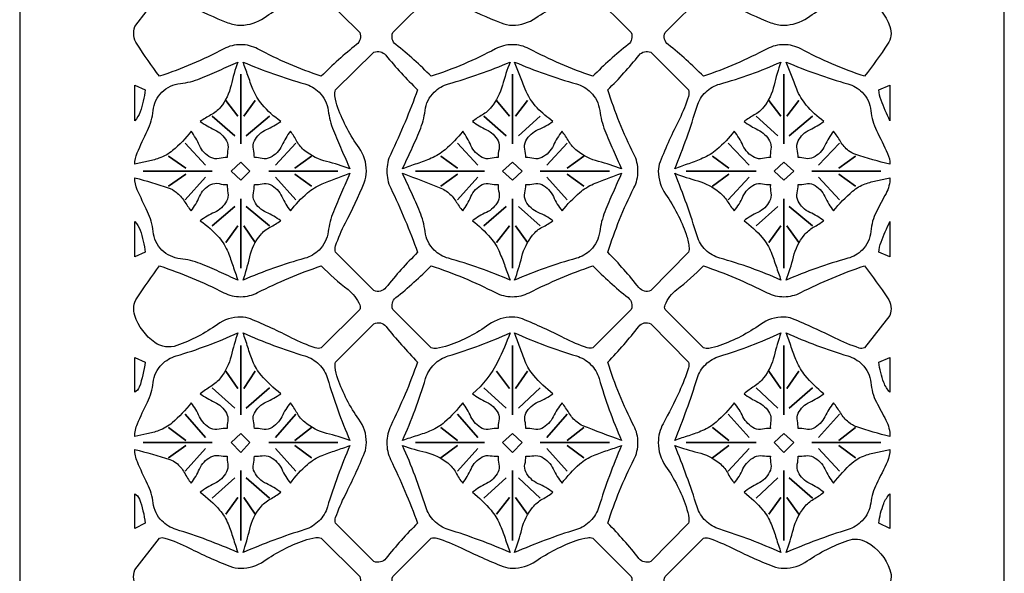
# Model space of a CAD drawing. Extents: x -9.3 to 9.1, y -12.4 to 12.3.
# Drawn here: x 5.8 to 9, y 5.1 to 6.9 of the extents above; entities that cross this region are included whole.
import ezdxf

# ---------------------------------------------------------------- set-up
doc = ezdxf.new("R2010")
doc.units = 0
doc.layers.add('LAYER_1', color=18, linetype='CONTINUOUS')

msp = doc.modelspace()

# ---------------------------------------------------------------- linework, layer by layer
at = {"layer": 'LAYER_1'}
for points in [[(5.8168, 12.3393), (5.8168, 0.4939)], [(9.047, 0.4939), (9.047, 12.3393)]]:
    msp.add_lwpolyline(points, dxfattribs=at)
for points in [[(6.8063, 6.7275, -0.042075), (6.5975, 6.8173, 0.122525), (6.5423, 6.8312, 0.122521), (6.4865, 6.8175, -0.040764), (6.2758, 6.7275, -0.0153), (6.2017, 6.8329, -0.23143), (6.1944, 6.8905), (6.2758, 6.9966, -0.186627), (6.2929, 6.997, -0.03561), (6.372, 6.9619, 0.028692), (6.4998, 6.9033, 0.094171), (6.5423, 6.8953, 0.153234), (6.6186, 6.9195, -0.06106), (6.7496, 6.9891, -0.059032), (6.7866, 6.9985, -0.115043), (6.8063, 6.9966), (6.9322, 6.8707, -0.335041), (6.9221, 6.8317, 0.031167)], [(7.1666, 6.7275, 0.031139), (7.0509, 6.8317, -0.334844), (7.0408, 6.8707), (7.1666, 6.9966, -0.167738), (7.1851, 6.9965, -0.034699), (7.2653, 6.9619, 0.024506), (7.3961, 6.9024, 0.094171), (7.4331, 6.8953, 0.152217), (7.5103, 6.9192, -0.058105), (7.6428, 6.9891, -0.058307), (7.6785, 6.9983, -0.115821), (7.6972, 6.9966), (7.823, 6.8707, -0.334864), (7.8129, 6.8317, 0.031142), (7.6972, 6.7275, -0.038837), (7.4885, 6.8176, 0.122522), (7.4331, 6.8312, 0.12245), (7.3774, 6.8172, -0.043919)], [(8.588, 6.7275, -0.042057), (8.3792, 6.8173, 0.122493), (8.324, 6.8312, 0.122488), (8.2686, 6.8176, -0.038694), (8.0599, 6.7275, 0.03117), (7.9442, 6.8317, -0.335061), (7.934, 6.8707), (8.0599, 6.9966, -0.171208), (8.0768, 6.9963, -0.033449), (8.1536, 6.9619, 0.028715), (8.2815, 6.9033, 0.094145), (8.324, 6.8953, 0.152779), (8.401, 6.9196, -0.063355), (8.5337, 6.9891, -0.224476), (8.595, 6.9838, -0.179103), (8.6719, 6.8905, -0.237187), (8.6643, 6.8327, -0.015164)], [(7.1223, 6.6832, -0.02648), (7.0339, 6.4725, 0.112978), (7.0211, 6.4166, 0.112972), (7.0339, 6.3608, -0.026336), (7.1223, 6.1501, 0.026848), (7.0181, 6.0342, -0.332802), (6.9791, 6.0243), (6.8533, 6.1501, -0.164695), (6.8532, 6.1711, -0.041397), (6.8854, 6.2463, 0.025609), (6.947, 6.3784, 0.096621), (6.9544, 6.4166, 0.155794), (6.9301, 6.4928, -0.065616), (6.8606, 6.6239, -0.058195), (6.8511, 6.6629, -0.115355), (6.8533, 6.6832), (6.9791, 6.8066, -0.328006), (7.0178, 6.7968, 0.026166)], [(7.7465, 6.6832, 0.026273), (7.8488, 6.7968, -0.332268), (7.8872, 6.8066), (8.0106, 6.6832, -0.158542), (8.0109, 6.6618, -0.04095), (7.9809, 6.5869, 0.01933), (7.9178, 6.447, 0.096621), (7.9118, 6.4166, 0.154455), (7.9358, 6.3407, -0.069985), (8.0031, 6.2093, -0.052006), (8.0125, 6.1691, -0.113132), (8.0106, 6.1501), (7.8872, 6.0243, -0.337088), (7.8485, 6.0342, 0.026966), (7.7465, 6.1501, -0.043004), (7.8319, 6.3611, 0.118137), (7.8452, 6.4166, 0.118134), (7.8319, 6.4721, -0.043131)], [(6.1944, 6.4388, -0.104322), (6.2022, 6.4761, -0.008834), (6.2363, 6.5499, 0.090429), (6.2544, 6.6148, -0.177746), (6.2832, 6.6757, -0.170419), (6.3439, 6.7042, 0.068958), (6.4091, 6.7201, 0.014157), (6.4711, 6.7467, -0.004719), (6.5325, 6.7744, 0.031388), (6.5102, 6.698, -0.11425), (6.4756, 6.6263, -0.105776), (6.444, 6.6006, 0.035143), (6.4091, 6.5795, 0.055522), (6.4558, 6.5522, -0.167948), (6.4954, 6.5154, -0.167948), (6.4997, 6.4883, 0.055522), (6.4979, 6.461, 0.058267), (6.4707, 6.4579, -0.176399), (6.4436, 6.461, -0.176399), (6.4065, 6.5005, 0.058267), (6.3794, 6.5474, -0.054421), (6.3186, 6.484, -0.092593), (6.2733, 6.4585, -0.031283), (6.234, 6.4479, 0.010425)], [(6.5498, 6.7744, 0.033771), (6.7523, 6.7028, -0.127443), (6.7989, 6.6757, -0.167379), (6.8289, 6.6152, 0.063613), (6.8459, 6.5499, 0.009278), (6.8726, 6.4868, -0.003092), (6.9001, 6.424, 0.02956), (6.8238, 6.4478, -0.108293), (6.7521, 6.4833, -0.099235), (6.7265, 6.5138, 0.032982), (6.7051, 6.5474, 0.05715), (6.6768, 6.5004, -0.172959), (6.6385, 6.461, -0.172959), (6.6126, 6.4581, 0.05715), (6.5867, 6.461, 0.058348), (6.5835, 6.4882, -0.176651), (6.5867, 6.5154, -0.176651), (6.6262, 6.5525, 0.058348), (6.6731, 6.5795, -0.061863), (6.6124, 6.6345, -0.085292), (6.5818, 6.6856, -0.009325), (6.5655, 6.7299, 0.003108)], [(7.0729, 6.424, -0.004103), (7.1017, 6.4867, 0.012309), (7.1295, 6.5499, 0.066655), (7.1467, 6.6152, -0.168413), (7.1765, 6.6757, -0.127441), (7.2231, 6.7028, 0.033758), (7.4257, 6.7744, 0.026128), (7.4005, 6.698, -0.102694), (7.364, 6.6263, -0.09245), (7.3346, 6.601, 0.030739), (7.3023, 6.5795, 0.057457), (7.3479, 6.5523, -0.173903), (7.3862, 6.5154, -0.173903), (7.3893, 6.4882, 0.057457), (7.3862, 6.461, 0.058272), (7.3603, 6.458, -0.176414), (7.3344, 6.461, -0.176414), (7.2972, 6.5005, 0.058272), (7.2702, 6.5474, -0.051682), (7.2128, 6.4868, -0.079839), (7.1666, 6.4585, -0.013932), (7.1199, 6.4408, 0.004644)], [(7.4405, 6.7744, 0.033771), (7.6431, 6.7028, -0.127443), (7.6897, 6.6757, -0.167422), (7.7196, 6.6152, 0.063739), (7.7366, 6.5499, 0.009403), (7.7634, 6.4868, -0.003134), (7.791, 6.424, 0.026246), (7.7158, 6.448, -0.104158), (7.6453, 6.4833, -0.091788), (7.6187, 6.5138, 0.03052), (7.596, 6.5474, 0.05715), (7.5676, 6.5004, -0.172959), (7.5293, 6.461, -0.172959), (7.5034, 6.4581, 0.05715), (7.4775, 6.461, 0.059174), (7.4742, 6.4882, -0.179196), (7.4775, 6.5154, -0.179196), (7.5181, 6.5527, 0.059174), (7.5663, 6.5795, -0.049657), (7.5144, 6.6242, -0.094575), (7.475, 6.6856, -0.004372), (7.4576, 6.73, 0.001457)], [(7.9661, 6.424, 0.024699), (8.0389, 6.629, -0.128471), (8.0673, 6.6757, -0.125187), (8.1137, 6.7022, 0.038038), (8.3141, 6.7744, 0.030517), (8.2917, 6.6981, -0.111068), (8.2573, 6.6263, -0.102823), (8.2268, 6.6007, 0.034167), (8.1931, 6.5795, 0.054547), (8.2386, 6.552, -0.16495), (8.277, 6.5154, -0.16495), (8.2813, 6.4883, 0.054547), (8.2795, 6.461, 0.05715), (8.2536, 6.4581, -0.172959), (8.2278, 6.461, -0.172959), (8.1895, 6.5004, 0.05715), (8.1611, 6.5474, -0.05158), (8.104, 6.4872, -0.078644), (8.0574, 6.4585, -0.012305), (8.0119, 6.4409, 0.004101)], [(8.6719, 6.4388, -0.019829), (8.5594, 6.4708, -0.088948), (8.5362, 6.4833, -0.091453), (8.5096, 6.5138, 0.030409), (8.4868, 6.5474, 0.05715), (8.4585, 6.5004, -0.172959), (8.4202, 6.461, -0.172959), (8.3955, 6.4582, 0.05715), (8.3708, 6.461, 0.057453), (8.3677, 6.4882, -0.173892), (8.3708, 6.5154, -0.173892), (8.4091, 6.5523, 0.057453), (8.4547, 6.5795, -0.06074), (8.3972, 6.6333, -0.078663), (8.3659, 6.6856, -0.004642), (8.3485, 6.73, 0.001547), (8.3313, 6.7744, 0.033714), (8.534, 6.7028, -0.127559), (8.5806, 6.6757, -0.178134), (8.6092, 6.6147, 0.094803), (8.6275, 6.5499, -0.00653), (8.664, 6.4744, -0.109848)], [(6.1944, 6.5819), (6.1944, 6.6979), (6.2289, 6.6832, -0.051269), (6.2122, 6.6105, -0.114697)], [(8.6719, 6.6979), (8.6719, 6.5819, -0.026389), (8.643, 6.6496, -0.05642), (8.6349, 6.6832)], [(6.5867, 6.3722, 0.05715), (6.6126, 6.3752, -0.172959), (6.6385, 6.3722, -0.172959), (6.6768, 6.3328, 0.05715), (6.7051, 6.2859, -0.053133), (6.7607, 6.3447, -0.076163), (6.8088, 6.3746, -0.015433), (6.8543, 6.3924, 0.005144), (6.9001, 6.4093, -0.003091), (6.8726, 6.3465, 0.009272), (6.8459, 6.2833, 0.063612), (6.8289, 6.218, -0.167391), (6.7989, 6.1575, -0.12745), (6.7523, 6.1305, 0.033786), (6.5498, 6.0588, 0.028934), (6.5717, 6.1353, -0.116153), (6.6065, 6.2068, -0.102689), (6.6382, 6.2326, 0.034123), (6.6731, 6.2538, 0.058353), (6.6262, 6.2808, -0.176665), (6.5867, 6.3179, -0.176665), (6.5835, 6.345, 0.058353)], [(7.4257, 6.0588, 0.033774), (7.2231, 6.1305, -0.127448), (7.1765, 6.1575, -0.168425), (7.1467, 6.2181, 0.066654), (7.1295, 6.2833, 0.012304), (7.1017, 6.3465, -0.004101), (7.0729, 6.4093, -0.010207), (7.2035, 6.3579, -0.071254), (7.2209, 6.3476, -0.081667), (7.2472, 6.318, 0.027169), (7.2702, 6.2859, 0.058272), (7.2972, 6.3328, -0.176414), (7.3344, 6.3722, -0.176414), (7.3603, 6.3752, 0.058272), (7.3862, 6.3722, 0.057462), (7.3893, 6.345, -0.173918), (7.3862, 6.3179, -0.173918), (7.3479, 6.281, 0.057462), (7.3023, 6.2538, -0.052986), (7.3613, 6.1981, -0.076252), (7.3911, 6.1501, -0.015893), (7.4089, 6.1046, 0.005297)], [(7.4775, 6.3722, 0.05715), (7.5034, 6.3752, -0.172959), (7.5293, 6.3722, -0.172959), (7.5676, 6.3328, 0.05715), (7.596, 6.2859, -0.047153), (7.6543, 6.3462, -0.07417), (7.6996, 6.3746, -0.018721), (7.7451, 6.3925, 0.00624), (7.791, 6.4093, -0.003132), (7.7634, 6.3465, 0.009398), (7.7366, 6.2833, 0.063738), (7.7196, 6.218, -0.167434), (7.6897, 6.1575, -0.12745), (7.6431, 6.1305, 0.033786), (7.4405, 6.0588, 0.030897), (7.4641, 6.1352, -0.111747), (7.4997, 6.2068, -0.102957), (7.5314, 6.2326, 0.034212), (7.5663, 6.2538, 0.059178), (7.5181, 6.2805, -0.179211), (7.4775, 6.3179, -0.179211), (7.4742, 6.345, 0.059178)], [(8.3141, 6.0588, 0.038053), (8.1137, 6.131, -0.125194), (8.0673, 6.1575, -0.128483), (8.0389, 6.2042, 0.024695), (7.9661, 6.4093, 0.020492), (8.0414, 6.3842, -0.099882), (8.1117, 6.3476, -0.081513), (8.1381, 6.318, 0.027118), (8.1611, 6.2859, 0.05715), (8.1895, 6.3328, -0.172959), (8.2278, 6.3722, -0.172959), (8.2536, 6.3752, 0.05715), (8.2795, 6.3722, 0.054551), (8.2813, 6.3449, -0.164965), (8.277, 6.3179, -0.164965), (8.2386, 6.2812, 0.054551), (8.1931, 6.2538, -0.057792), (8.2529, 6.1984, -0.083805), (8.282, 6.1501, -0.013388), (8.2984, 6.1046, 0.004463)], [(6.1944, 6.3944, -0.021718), (6.3041, 6.3618, -0.084704), (6.33, 6.3476, -0.08474), (6.3565, 6.3181, 0.028187), (6.3794, 6.2859, 0.058267), (6.4065, 6.3328, -0.176399), (6.4436, 6.3722, -0.176399), (6.4707, 6.3754, 0.058267), (6.4979, 6.3722, 0.055527), (6.4997, 6.3449, -0.167963), (6.4954, 6.3179, -0.167963), (6.4558, 6.281, 0.055527), (6.4091, 6.2538, -0.058691), (6.471, 6.1982, -0.086987), (6.5004, 6.1501, -0.013638), (6.5168, 6.1046, 0.004546), (6.5325, 6.0588, -0.004723), (6.4711, 6.0865, 0.01417), (6.4091, 6.1131, 0.068976), (6.3439, 6.129, -0.170438), (6.2832, 6.1575, -0.178831), (6.2545, 6.2185, 0.093573), (6.2363, 6.2833, -0.01091), (6.2025, 6.3556, -0.104322)], [(8.6719, 6.3944, -0.124314), (8.659, 6.3435, 0.005615), (8.6275, 6.2833, 0.098026), (8.6091, 6.2186, -0.179245), (8.5806, 6.1575, -0.127566), (8.534, 6.1304, 0.03373), (8.3313, 6.0588, 0.029556), (8.3552, 6.1351, -0.108267), (8.3906, 6.2068, -0.099216), (8.4211, 6.2324, 0.032976), (8.4547, 6.2538, 0.057458), (8.4091, 6.281, -0.173906), (8.3708, 6.3179, -0.173906), (8.3677, 6.345, 0.057458), (8.3708, 6.3722, 0.05715), (8.3955, 6.375, -0.172959), (8.4202, 6.3722, -0.172959), (8.4585, 6.3328, 0.05715), (8.4868, 6.2859, -0.046892), (8.5495, 6.3507, -0.089679), (8.5904, 6.3746, -0.042145), (8.6309, 6.3856, 0.014041)], [(6.1944, 6.1353), (6.1944, 6.2512, -0.11462), (6.2122, 6.2226, -0.051345), (6.2289, 6.1501)], [(8.6719, 6.2512), (8.6719, 6.1353), (8.6349, 6.1501, -0.0565), (8.643, 6.1835, -0.02631)], [(6.2758, 6.1056, -0.037099), (6.4866, 6.0177, 0.118531), (6.5423, 6.0045, 0.118545), (6.5975, 6.0179, -0.038387), (6.8063, 6.1056, 0.033956), (6.8939, 6.0277, -0.131676), (6.9322, 5.9773, -0.097285), (6.9337, 5.9699, -0.098491), (6.9322, 5.9626), (6.8063, 5.8367, -0.163748), (6.7866, 5.8366, -0.038059), (6.7101, 5.8688, 0.020915), (6.5741, 5.9315, 0.097294), (6.5423, 5.9378, 0.15624), (6.4653, 5.9134, -0.068376), (6.3326, 5.8441, -0.245821), (6.2602, 5.8542, -0.157162), (6.1944, 5.9428, -0.231512), (6.2017, 6.0004, -0.015339)], [(7.6972, 6.1056, 0.031316), (7.8128, 6.0015, -0.335063), (7.823, 5.9626), (7.6972, 5.8367, -0.165043), (7.679, 5.8367, -0.035487), (7.6034, 5.8688, 0.021545), (7.4662, 5.9314, 0.097294), (7.4331, 5.9378, 0.1567), (7.3563, 5.9129, -0.073537), (7.2233, 5.8441, -0.049979), (7.1841, 5.8349, -0.115088), (7.1666, 5.8367), (7.0408, 5.9626, -0.335043), (7.0509, 6.0015, 0.031313), (7.1666, 6.1056, -0.040251), (7.3775, 6.018, 0.118495), (7.4331, 6.0045, 0.118509), (7.4884, 6.0176, -0.035153)], [(8.0599, 6.1056, -0.035011), (8.2687, 6.0176, 0.118474), (8.324, 6.0045, 0.118513), (8.3791, 6.0179, -0.038369), (8.588, 6.1056, -0.015203), (8.6643, 6.0005, -0.23727), (8.6719, 5.9428), (8.588, 5.8367, -0.177974), (8.5708, 5.8361, -0.03475), (8.4918, 5.8688, 0.017622), (8.3516, 5.9323, 0.097269), (8.324, 5.9378, 0.155686), (8.2469, 5.9135, -0.067058), (8.1142, 5.8441, -0.052657), (8.0773, 5.835, -0.115797), (8.0599, 5.8367), (7.934, 5.9626, -0.098496), (7.9326, 5.9699, -0.09729), (7.934, 5.9773, -0.131683), (7.9723, 6.0277, 0.033958)], [(7.1223, 5.2616, 0.026848), (7.0181, 5.1458, -0.332802), (6.9791, 5.1358), (6.8533, 5.2616, -0.165248), (6.8533, 5.2798, -0.035682), (6.8854, 5.3554, 0.021827), (6.948, 5.4923, 0.097256), (6.9544, 5.5258, 0.156379), (6.9296, 5.6026, -0.072386), (6.8606, 5.7355, -0.049843), (6.8517, 5.773, -0.115542), (6.8533, 5.7898), (6.9791, 5.9156, -0.354955), (7.0188, 5.9069, 0.026002), (7.1223, 5.7898, -0.027801), (7.034, 5.5811, 0.113774), (7.0211, 5.5258, 0.113598), (7.0337, 5.4703, -0.024301)], [(7.7465, 5.7898, 0.026124), (7.8478, 5.9068, -0.359316), (7.8872, 5.9156), (8.0106, 5.7898, -0.155922), (8.0108, 5.7708, -0.034914), (7.9809, 5.6936, -0.013947), (7.9276, 5.5878, 0.123634), (7.9118, 5.5258, 0.154499), (7.9359, 5.4491, -0.071597), (8.0031, 5.316, -0.046984), (8.0121, 5.2778, -0.114563), (8.0106, 5.2616), (7.8872, 5.1358, -0.337088), (7.8485, 5.1458, 0.026966), (7.7465, 5.2616, -0.041367), (7.832, 5.4707, 0.118947), (7.8452, 5.5258, 0.118889), (7.8318, 5.5807, -0.044435)], [(6.1944, 5.5455, -0.102175), (6.203, 5.5872, -0.013835), (6.2363, 5.659, 0.090889), (6.2547, 5.7227, -0.173897), (6.2832, 5.7824, -0.124554), (6.3299, 5.8101, 0.0362), (6.5325, 5.886, 0.023886), (6.5103, 5.8096, -0.108891), (6.4756, 5.738, -0.090331), (6.4439, 5.7101, 0.030038), (6.4091, 5.6861, 0.055248), (6.4558, 5.6588, -0.167105), (6.4954, 5.622, -0.167105), (6.4994, 5.5974, 0.055248), (6.4979, 5.5726, 0.05741), (6.4707, 5.5695, -0.173758), (6.4436, 5.5726, -0.173758), (6.4067, 5.6109, 0.05741), (6.3794, 5.6565, -0.051103), (6.3172, 5.5909, -0.091353), (6.2733, 5.5652, -0.037681), (6.2341, 5.5544, 0.012555)], [(6.5498, 5.886, 0.032976), (6.7524, 5.8103, -0.1239), (6.7989, 5.7824, -0.12495), (6.8266, 5.7359, 0.029524), (6.9001, 5.5331, 0.022992), (6.8235, 5.5562, -0.112041), (6.7521, 5.5924, -0.092575), (6.7266, 5.623, 0.03078), (6.7051, 5.6565, 0.056285), (6.6766, 5.6108, -0.170295), (6.6385, 5.5726, -0.170295), (6.6126, 5.5697, 0.056285), (6.5867, 5.5726, 0.058353), (6.5838, 5.5973, -0.176665), (6.5867, 5.622, -0.176665), (6.6262, 5.6591, 0.058353), (6.6731, 5.6861, -0.049592), (6.6091, 5.747, -0.083313), (6.5818, 5.7922, -0.018621), (6.5652, 5.8389, 0.006206)], [(7.0729, 5.5331, 0.032631), (7.1486, 5.7359, -0.123995), (7.1765, 5.7824, -0.123898), (7.223, 5.8103, 0.032964), (7.4257, 5.886, -0.02618), (7.3855, 5.7924, -0.103879), (7.3023, 5.6861, 0.057462), (7.3479, 5.6589, -0.173918), (7.3862, 5.622, -0.173918), (7.389, 5.5973, 0.057462), (7.3862, 5.5726, 0.057414), (7.3603, 5.5696, -0.173772), (7.3344, 5.5726, -0.173772), (7.2974, 5.6109, 0.057414), (7.2702, 5.6565, -0.048352), (7.2106, 5.5928, -0.081521), (7.1666, 5.5652, -0.025037), (7.12, 5.5484, 0.008344)], [(7.4405, 5.886, 0.032976), (7.6431, 5.8103, -0.1239), (7.6897, 5.7824, -0.124912), (7.7174, 5.7359, 0.029654), (7.791, 5.5331, -0.01211), (7.664, 5.5813, -0.075967), (7.6453, 5.5924, -0.084948), (7.6188, 5.6231, 0.028256), (7.596, 5.6565, 0.056285), (7.5674, 5.6108, -0.170295), (7.5293, 5.5726, -0.170295), (7.5034, 5.5697, 0.056285), (7.4775, 5.5726, 0.059178), (7.4745, 5.5973, -0.179211), (7.4775, 5.622, -0.179211), (7.5181, 5.6593, 0.059178), (7.5663, 5.6861, -0.049723), (7.5033, 5.7461, -0.08034), (7.475, 5.7922, -0.013841), (7.4573, 5.839, 0.004614)], [(7.9661, 5.5331, 0.022758), (8.0391, 5.7362, -0.125202), (8.0673, 5.7824, -0.121597), (8.1137, 5.8097, 0.037364), (8.3141, 5.886, 0.02298), (8.2918, 5.8097, -0.105607), (8.2573, 5.738, -0.087311), (8.2267, 5.7102, 0.029038), (8.1931, 5.6861, 0.054261), (8.2386, 5.6586, -0.164073), (8.277, 5.622, -0.164073), (8.281, 5.5974, 0.054261), (8.2795, 5.5726, 0.056285), (8.2536, 5.5697, -0.170295), (8.2278, 5.5726, -0.170295), (8.1897, 5.6108, 0.056285), (8.1611, 5.6565, -0.048251), (8.1017, 5.5931, -0.080386), (8.0574, 5.5652, -0.023495), (8.012, 5.5485, 0.00783)], [(8.6719, 5.5455, -0.023711), (8.5627, 5.5775, -0.089329), (8.5362, 5.5924, -0.084606), (8.5097, 5.6231, 0.028142), (8.4868, 5.6565, 0.056285), (8.4582, 5.6108, -0.170295), (8.4202, 5.5726, -0.170295), (8.3955, 5.5698, 0.056285), (8.3708, 5.5726, 0.057458), (8.368, 5.5973, -0.173906), (8.3708, 5.622, -0.173906), (8.4091, 5.6589, 0.057458), (8.4547, 5.6861, -0.04834), (8.3938, 5.746, -0.076813), (8.3659, 5.7922, -0.014128), (8.3482, 5.839, 0.004709), (8.3313, 5.886, 0.032918), (8.534, 5.8103, -0.124018), (8.5806, 5.7824, -0.174259), (8.6088, 5.7226, 0.095323), (8.6275, 5.659, 0.002311), (8.6586, 5.5993, -0.121772)], [(6.1944, 5.6911), (6.1944, 5.8046), (6.2289, 5.7898, -0.050425), (6.2093, 5.7081, -0.193233)], [(8.6719, 5.8046), (8.6719, 5.6911, -0.102404), (8.6518, 5.723, -0.055649), (8.6349, 5.7898)], [(6.1944, 5.5036, -0.017695), (6.309, 5.4705, -0.088987), (6.33, 5.4591, -0.098499), (6.3569, 5.4274, 0.032739), (6.3794, 5.3925, 0.05534), (6.4067, 5.4392, -0.167388), (6.4436, 5.4788, -0.167388), (6.4706, 5.4831, 0.05534), (6.4979, 5.4813, 0.054275), (6.4995, 5.4553, -0.164115), (6.4954, 5.4295, -0.164115), (6.4559, 5.3915, 0.054275), (6.4091, 5.3629, -0.052719), (6.4726, 5.3045, -0.086025), (6.5004, 5.2592, -0.018265), (6.517, 5.2125, 0.006088), (6.5325, 5.1654, 0.028917), (6.3297, 5.241, -0.12267), (6.2832, 5.2691, -0.167659), (6.2548, 5.3276, 0.08489), (6.2363, 5.39, -0.012617), (6.2028, 5.4626, -0.102175)], [(6.5867, 5.4813, 0.054087), (6.6127, 5.4829, -0.163539), (6.6385, 5.4788, -0.163539), (6.6765, 5.4393, 0.054087), (6.7051, 5.3925, -0.058882), (6.7607, 5.4544, -0.08719), (6.8088, 5.4838, -0.013367), (6.8543, 5.5002, 0.004455), (6.9001, 5.5159, 0.027468), (6.8265, 5.3152, -0.121486), (6.7989, 5.2691, -0.122098), (6.7526, 5.2408, 0.025796), (6.5498, 5.1654, 0.025417), (6.5716, 5.242, -0.113775), (6.6065, 5.3135, -0.095123), (6.6383, 5.3403, 0.031623), (6.6731, 5.3629, 0.057231), (6.6261, 5.3912, -0.173208), (6.5867, 5.4295, -0.173208), (6.5837, 5.4554, 0.057231)], [(7.4257, 5.1654, 0.025784), (7.2228, 5.2408, -0.122096), (7.1765, 5.2691, -0.1205), (7.1488, 5.3152, 0.030543), (7.0729, 5.5159, 0.02577), (7.1494, 5.494, -0.113682), (7.2209, 5.4591, -0.095606), (7.2477, 5.4274, 0.031783), (7.2702, 5.3925, 0.055208), (7.2975, 5.4392, -0.166983), (7.3344, 5.4788, -0.166983), (7.3601, 5.483, 0.055208), (7.3862, 5.4813, 0.056331), (7.3891, 5.4554, -0.170436), (7.3862, 5.4295, -0.170436), (7.348, 5.3914, 0.056331), (7.3023, 5.3629, -0.046891), (7.3631, 5.3041, -0.075227), (7.3911, 5.2592, -0.0208), (7.409, 5.2126, 0.006933)], [(7.4775, 5.4813, 0.054093), (7.5035, 5.4829, -0.163557), (7.5293, 5.4788, -0.163557), (7.5674, 5.4393, 0.054093), (7.596, 5.3925, -0.053022), (7.654, 5.4557, -0.085319), (7.6996, 5.4838, -0.016461), (7.7451, 5.5003, 0.005487), (7.791, 5.5159, 0.027596), (7.7172, 5.3152, -0.121446), (7.6897, 5.2691, -0.122098), (7.6433, 5.2408, 0.025796), (7.4405, 5.1654, 0.027189), (7.464, 5.2419, -0.109302), (7.4997, 5.3135, -0.095399), (7.5314, 5.3403, 0.031714), (7.5663, 5.3629, 0.058065), (7.518, 5.391, -0.175777), (7.4775, 5.4295, -0.175777), (7.4744, 5.4554, 0.058065)], [(8.3141, 5.1654, 0.029976), (8.1135, 5.2414, -0.11963), (8.0673, 5.2691, -0.121815), (8.0393, 5.3149, 0.020715), (7.9661, 5.5159, 0.025993), (8.0414, 5.4937, -0.111727), (8.1117, 5.4591, -0.095454), (8.1385, 5.4274, 0.031733), (8.1611, 5.3925, 0.054087), (8.1897, 5.4393, -0.163537), (8.2278, 5.4788, -0.163537), (8.2535, 5.4829, 0.054087), (8.2795, 5.4813, 0.053286), (8.2811, 5.4553, -0.161078), (8.277, 5.4295, -0.161078), (8.2386, 5.3917, 0.053286), (8.1931, 5.3629, -0.051757), (8.2545, 5.3047, -0.082849), (8.282, 5.2592, -0.018008), (8.2986, 5.2125, 0.006002)], [(8.6719, 5.5036, -0.107606), (8.6634, 5.4644, -0.010403), (8.6275, 5.39, 0.089226), (8.6087, 5.3277, -0.167943), (8.5806, 5.2691, -0.122219), (8.5343, 5.2408, 0.025743), (8.3313, 5.1654, 0.025833), (8.3551, 5.2418, -0.10578), (8.3906, 5.3135, -0.091603), (8.4212, 5.3402, 0.030459), (8.4547, 5.3629, 0.056327), (8.409, 5.3914, -0.170425), (8.3708, 5.4295, -0.170425), (8.3679, 5.4554, 0.056327), (8.3708, 5.4813, 0.053937), (8.3956, 5.4828, -0.163077), (8.4202, 5.4788, -0.163077), (8.4582, 5.4393, 0.053937), (8.4868, 5.3925, -0.052767), (8.548, 5.4591, -0.09778), (8.5904, 5.4838, -0.035288), (8.6309, 5.4946, 0.011758)], [(6.1944, 5.2444), (6.1944, 5.358, -0.190794), (6.2096, 5.3406, -0.052381), (6.2289, 5.2616)], [(8.6719, 5.358), (8.6719, 5.2444), (8.6349, 5.2616, -0.057715), (8.6513, 5.3256, -0.099823)], [(6.8063, 4.9458, -0.033913), (6.5974, 5.0317, 0.114294), (6.5423, 5.0446, 0.114267), (6.4867, 5.0318, -0.032646), (6.2758, 4.9458, -0.017846), (6.2018, 5.0497, -0.233198), (6.1944, 5.1087), (6.2758, 5.2124, -0.179143), (6.2934, 5.2129, -0.035876), (6.372, 5.1803, 0.02311), (6.5065, 5.1203, 0.094171), (6.5423, 5.1136, 0.151758), (6.6183, 5.1374, -0.065212), (6.7496, 5.2049, -0.053436), (6.7879, 5.2142, -0.115043), (6.8063, 5.2124), (6.9322, 5.0865, -0.33774), (6.922, 5.0479, 0.031113)], [(7.6972, 4.9458, -0.030664), (7.4883, 5.0319, 0.114213), (7.4331, 5.0446, 0.114277), (7.3776, 5.0315, -0.035814), (7.1666, 4.9458, 0.031084), (7.051, 5.0479, -0.337542), (7.0408, 5.0865), (7.1666, 5.2124, -0.161856), (7.1856, 5.2125, -0.034991), (7.2653, 5.1803, 0.01907), (7.403, 5.1194, 0.094171), (7.4331, 5.1136, 0.150781), (7.51, 5.1371, -0.062296), (7.6428, 5.2049, -0.052711), (7.6798, 5.214, -0.115821), (7.6972, 5.2124), (7.823, 5.0865, -0.337562), (7.8128, 5.0479, 0.031087)], [(8.588, 4.9458, -0.033895), (8.3791, 5.0316, 0.114263), (8.324, 5.0446, 0.114177), (8.2688, 5.0319, -0.030522), (8.0599, 4.9458, 0.031116), (7.9442, 5.0479, -0.33776), (7.934, 5.0865), (8.0599, 5.2124, -0.165073), (8.0773, 5.2123, -0.033838), (8.1536, 5.1803, 0.023133), (8.2881, 5.1203, 0.094145), (8.324, 5.1136, 0.151251), (8.4007, 5.1376, -0.067318), (8.5337, 5.2049, -0.215469), (8.5959, 5.1993, -0.180905), (8.6719, 5.1087, -0.238972), (8.6642, 5.0496, -0.017729)]]:
    msp.add_lwpolyline(points, format="xyb", close=True, dxfattribs=at)
for points in [[(6.5423, 6.735), (6.5423, 6.5055)], [(7.4331, 6.735), (7.4331, 6.5055)], [(8.324, 6.735), (8.324, 6.5055)], [(6.4929, 6.6485), (6.5325, 6.5967)], [(6.5892, 6.6485), (6.5522, 6.5967)], [(7.3812, 6.6485), (7.4232, 6.5967)], [(7.4824, 6.6485), (7.4429, 6.5967)], [(8.2746, 6.6485), (8.3141, 6.5967)], [(8.3733, 6.6485), (8.3339, 6.5967)], [(6.4485, 6.5967), (6.5226, 6.5326)], [(6.6361, 6.5967), (6.5595, 6.5326)], [(7.3393, 6.5967), (7.4133, 6.5326)], [(7.5244, 6.5967), (7.4528, 6.5326)], [(8.2326, 6.5967), (8.3042, 6.5326)], [(8.4178, 6.5967), (8.3412, 6.5326)], [(6.3597, 6.5079), (6.4264, 6.4363)], [(6.7224, 6.5079), (6.6559, 6.4363)], [(7.2529, 6.5079), (7.3195, 6.4363)], [(7.6133, 6.5079), (7.5466, 6.4363)], [(8.1413, 6.5079), (8.2105, 6.4363)], [(8.5065, 6.5079), (8.4375, 6.4363)], [(6.3054, 6.466), (6.3622, 6.4265)], [(6.7743, 6.466), (6.72, 6.4265)], [(7.1987, 6.466), (7.2529, 6.4265)], [(7.6675, 6.466), (7.6133, 6.4265)], [(8.0895, 6.466), (8.1438, 6.4265)], [(8.5584, 6.466), (8.5041, 6.4265)], [(6.5423, 6.387), (6.5102, 6.4166), (6.5423, 6.4462), (6.572, 6.4166)], [(7.4331, 6.387), (7.401, 6.4166), (7.4331, 6.4462), (7.4651, 6.4166)], [(8.324, 6.387), (8.2919, 6.4166), (8.324, 6.4462), (8.3561, 6.4166)], [(6.2215, 6.4166), (6.4485, 6.4166)], [(6.3054, 6.3672), (6.3622, 6.4067)], [(6.3597, 6.3228), (6.4264, 6.3968)], [(6.8606, 6.4166), (6.6337, 6.4166)], [(6.7224, 6.3228), (6.6559, 6.3968)], [(6.7743, 6.3672), (6.72, 6.4067)], [(7.1149, 6.4166), (7.3418, 6.4166)], [(7.1987, 6.3672), (7.2529, 6.4067)], [(7.2529, 6.3228), (7.3195, 6.3968)], [(7.7514, 6.4166), (7.5244, 6.4166)], [(7.6133, 6.3228), (7.5466, 6.3968)], [(7.6675, 6.3672), (7.6133, 6.4067)], [(8.0031, 6.4166), (8.2326, 6.4166)], [(8.0895, 6.3672), (8.1438, 6.4067)], [(8.1413, 6.3228), (8.2105, 6.3968)], [(8.6423, 6.4166), (8.4153, 6.4166)], [(8.5065, 6.3228), (8.4375, 6.3968)], [(8.5584, 6.3672), (8.5041, 6.4067)], [(6.4485, 6.2365), (6.5226, 6.3006)], [(6.5423, 6.0983), (6.5423, 6.3253)], [(6.6361, 6.2365), (6.5595, 6.3006)], [(7.3393, 6.2365), (7.4133, 6.3006)], [(7.4331, 6.0983), (7.4331, 6.3253)], [(7.5244, 6.2365), (7.4528, 6.3006)], [(8.2326, 6.2365), (8.3042, 6.3006)], [(8.324, 6.0983), (8.324, 6.3253)], [(8.4178, 6.2365), (8.3412, 6.3006)], [(6.4929, 6.1822), (6.5325, 6.2365)], [(6.5892, 6.1822), (6.5522, 6.2365)], [(7.3812, 6.1822), (7.4232, 6.2365)], [(7.4824, 6.1822), (7.4429, 6.2365)], [(8.2746, 6.1822), (8.3141, 6.2365)], [(8.3733, 6.1822), (8.3339, 6.2365)], [(6.5423, 5.8441), (6.5423, 5.617)], [(7.4331, 5.8441), (7.4331, 5.617)], [(8.324, 5.8441), (8.324, 5.617)], [(6.4929, 5.7602), (6.5325, 5.7034)], [(6.5892, 5.7602), (6.5522, 5.7034)], [(7.3812, 5.7602), (7.4232, 5.7034)], [(7.4824, 5.7602), (7.4429, 5.7034)], [(8.2746, 5.7602), (8.3141, 5.7034)], [(8.3733, 5.7602), (8.3339, 5.7034)], [(6.4485, 5.7059), (6.5226, 5.6393)], [(6.6361, 5.7059), (6.5595, 5.6393)], [(7.3393, 5.7059), (7.4133, 5.6393)], [(7.5244, 5.7059), (7.4528, 5.6393)], [(8.2326, 5.7059), (8.3042, 5.6393)], [(8.4178, 5.7059), (8.3412, 5.6393)], [(6.3597, 5.6195), (6.4264, 5.543)], [(6.7224, 5.6195), (6.6559, 5.543)], [(7.2529, 5.6195), (7.3195, 5.543)], [(7.6133, 5.6195), (7.5466, 5.543)], [(8.1413, 5.6195), (8.2105, 5.543)], [(8.5065, 5.6195), (8.4375, 5.543)], [(6.3054, 5.5751), (6.3622, 5.5331)], [(6.7743, 5.5751), (6.72, 5.5331)], [(7.1987, 5.5751), (7.2529, 5.5331)], [(7.6675, 5.5751), (7.6133, 5.5331)], [(8.0895, 5.5751), (8.1438, 5.5331)], [(8.5584, 5.5751), (8.5041, 5.5331)], [(6.2215, 5.5258), (6.4485, 5.5258)], [(6.5423, 5.4937), (6.5102, 5.5258), (6.5423, 5.5554), (6.572, 5.5258)], [(6.8606, 5.5258), (6.6337, 5.5258)], [(7.1149, 5.5258), (7.3418, 5.5258)], [(7.4331, 5.4937), (7.401, 5.5258), (7.4331, 5.5554), (7.4651, 5.5258)], [(7.7514, 5.5258), (7.5244, 5.5258)], [(8.0031, 5.5258), (8.2326, 5.5258)], [(8.324, 5.4937), (8.2919, 5.5258), (8.324, 5.5554), (8.3561, 5.5258)], [(8.6423, 5.5258), (8.4153, 5.5258)], [(6.3054, 5.4764), (6.3622, 5.5159)], [(6.3597, 5.432), (6.4264, 5.506)], [(6.7224, 5.432), (6.6559, 5.506)], [(6.7743, 5.4764), (6.72, 5.5159)], [(7.1987, 5.4764), (7.2529, 5.5159)], [(7.2529, 5.432), (7.3195, 5.506)], [(7.6133, 5.432), (7.5466, 5.506)], [(7.6675, 5.4764), (7.6133, 5.5159)], [(8.0895, 5.4764), (8.1438, 5.5159)], [(8.1413, 5.432), (8.2105, 5.506)], [(8.5065, 5.432), (8.4375, 5.506)], [(8.5584, 5.4764), (8.5041, 5.5159)], [(6.5423, 5.2049), (6.5423, 5.4344)], [(7.4331, 5.2049), (7.4331, 5.4344)], [(8.324, 5.2049), (8.324, 5.4344)], [(6.4485, 5.3431), (6.5226, 5.4098)], [(6.6361, 5.3431), (6.5595, 5.4098)], [(7.3393, 5.3431), (7.4133, 5.4098)], [(7.5244, 5.3431), (7.4528, 5.4098)], [(8.2326, 5.3431), (8.3042, 5.4098)], [(8.4178, 5.3431), (8.3412, 5.4098)], [(6.4929, 5.2913), (6.5325, 5.3456)], [(6.5892, 5.2913), (6.5522, 5.3456)], [(7.3812, 5.2913), (7.4232, 5.3456)], [(7.4824, 5.2913), (7.4429, 5.3456)], [(8.2746, 5.2913), (8.3141, 5.3456)], [(8.3733, 5.2913), (8.3339, 5.3456)]]:
    msp.add_lwpolyline(points, close=True, dxfattribs=at)

doc.saveas('drawing.dxf')
